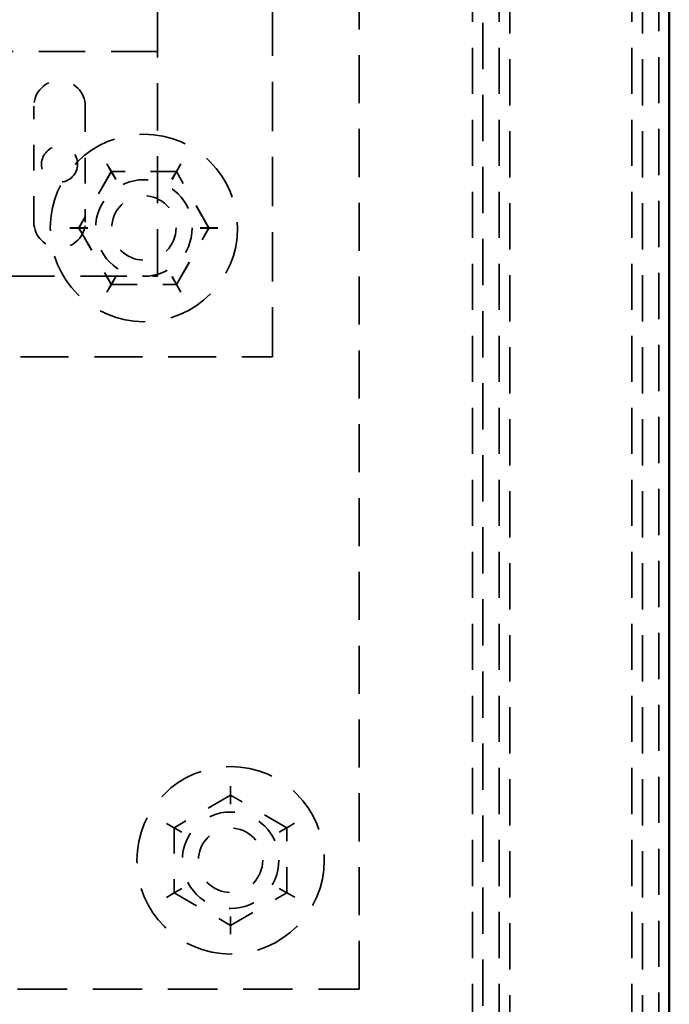
# Model space of a CAD drawing. Units: inches. Extents: x -74 to 101, y 14 to 135.
# Drawn here: x -53 to -51, y 77 to 81 of the extents above; entities that cross this region are included whole.
import ezdxf

# ---------------------------------------------------------------- set-up
doc = ezdxf.new("R2010")
doc.units = ezdxf.units.IN
doc.header["$MEASUREMENT"] = 0
doc.linetypes.add('DASHED', pattern=[0.2067, 0.1654, -0.0413])
doc.layers.add('Hidden (ANSI)', color=7, linetype='DASHED', lineweight=35)
doc.layers.add('Visible (ANSI)', color=7, linetype='Continuous', lineweight=50)

msp = doc.modelspace()

# ---------------------------------------------------------------- linework, layer by layer
at = {"layer": 'Hidden (ANSI)', "ltscale": 1.086193}
for p, q in [((-51.6548, 101.4816), (-51.6548, 31.8816)), ((-51.5508, 101.4816), (-51.5508, 31.8816)), ((-51.0348, 101.4816), (-51.0348, 31.8816)), ((-51.5098, 101.4372), (-51.5098, 31.8372)), ((-50.9938, 101.4372), (-50.9938, 31.8372))]:
    msp.add_line(p, q, dxfattribs=at)
at = {"layer": 'Hidden (ANSI)', "ltscale": 1.0855}
msp.add_line((-50.9308, 101.4372), (-50.9308, 31.8816), dxfattribs=at)
at = {"layer": 'Hidden (ANSI)', "ltscale": 1.08768}
msp.add_line((-51.6138, 99.6372), (-51.6138, 53.5484), dxfattribs=at)
at = {"layer": 'Hidden (ANSI)', "ltscale": 1.161103}
for p, q in [((-52.4308, 79.8666), (-52.4308, 85.8666)), ((-58.094, 77.4107), (-52.094, 77.4107))]:
    msp.add_line(p, q, dxfattribs=at)
at = {"layer": 'Hidden (ANSI)', "ltscale": 1.12885}
for p, q in [((-52.094, 77.4107), (-52.094, 84.4107)), ((-59.4308, 79.8666), (-52.4308, 79.8666))]:
    msp.add_line(p, q, dxfattribs=at)
at = {"layer": 'Hidden (ANSI)', "ltscale": 1.106273}
msp.add_line((-52.8783, 80.1795), (-52.8783, 83.6095), dxfattribs=at)
at = {"layer": 'Hidden (ANSI)', "ltscale": 1.088534}
for p, q in [((-52.8783, 81.052), (-57.3783, 81.052)), ((-57.3783, 80.1795), (-52.8783, 80.1795))]:
    msp.add_line(p, q, dxfattribs=at)
at = {"layer": 'Hidden (ANSI)', "ltscale": 0.171323}
for p, q in [((-53.3583, 80.3895), (-53.3583, 80.8395)), ((-53.1583, 80.8395), (-53.1583, 80.3895))]:
    msp.add_line(p, q, dxfattribs=at)
at = {"layer": 'Hidden (ANSI)', "ltscale": 0.019265}
for p, q in [((-53.0747, 80.6154), (-53.0574, 80.5855)), ((-53.057, 80.5857), (-53.0743, 80.6157)), ((-52.7872, 80.6157), (-52.8045, 80.5857)), ((-52.8041, 80.5855), (-52.7868, 80.6154)), ((-53.04, 80.5555), (-53.0574, 80.5855)), ((-53.0397, 80.5557), (-53.057, 80.5857)), ((-52.8045, 80.5857), (-52.8218, 80.5557)), ((-52.8041, 80.5855), (-52.8215, 80.5555)), ((-53.2183, 80.3668), (-53.1836, 80.3668)), ((-53.2183, 80.3663), (-53.1836, 80.3664)), ((-53.149, 80.3668), (-53.1836, 80.3668)), ((-53.1836, 80.3664), (-53.149, 80.3664)), ((-52.6779, 80.3668), (-52.7125, 80.3668)), ((-52.7125, 80.3664), (-52.6779, 80.3664)), ((-52.6779, 80.3668), (-52.6432, 80.3668)), ((-52.6779, 80.3664), (-52.6432, 80.3663)), ((-53.04, 80.1777), (-53.0574, 80.1477)), ((-53.057, 80.1475), (-53.0397, 80.1775)), ((-52.8218, 80.1775), (-52.8045, 80.1475)), ((-52.8041, 80.1477), (-52.8215, 80.1777)), ((-53.0747, 80.1177), (-53.0574, 80.1477)), ((-53.057, 80.1475), (-53.0743, 80.1174)), ((-52.7872, 80.1174), (-52.8045, 80.1475)), ((-52.8041, 80.1477), (-52.7868, 80.1177)), ((-52.5943, 78.1982), (-52.5943, 78.1635)), ((-52.5943, 78.1635), (-52.5942, 78.1289)), ((-52.8131, 78.0369), (-52.8432, 78.0542)), ((-52.3452, 78.0546), (-52.3751, 78.0373)), ((-52.8131, 78.0369), (-52.7831, 78.0196)), ((-52.4051, 78.0199), (-52.3751, 78.0373)), ((-52.8129, 77.784), (-52.7829, 77.8014)), ((-52.3749, 77.7844), (-52.4049, 77.8017)), ((-52.8129, 77.784), (-52.8429, 77.7667)), ((-52.3449, 77.7671), (-52.3749, 77.7844)), ((-52.5938, 77.6578), (-52.5938, 77.6924)), ((-52.5938, 77.6578), (-52.5938, 77.6231))]:
    msp.add_line(p, q, dxfattribs=at)
at = {"layer": 'Hidden (ANSI)', "ltscale": 0.096232}
for p, q in [((-53.057, 80.5857), (-53.1836, 80.3668)), ((-53.0574, 80.5855), (-53.1836, 80.3664)), ((-52.8045, 80.5857), (-53.0574, 80.5855)), ((-52.8041, 80.5855), (-53.057, 80.5857)), ((-52.6779, 80.3668), (-52.8045, 80.5857)), ((-52.6779, 80.3664), (-52.8041, 80.5855)), ((-53.1836, 80.3668), (-53.0574, 80.1477)), ((-53.1836, 80.3664), (-53.057, 80.1475)), ((-52.8045, 80.1475), (-52.6779, 80.3664)), ((-52.8041, 80.1477), (-52.6779, 80.3668)), ((-53.0574, 80.1477), (-52.8045, 80.1475)), ((-53.057, 80.1475), (-52.8041, 80.1477)), ((-52.5943, 78.1635), (-52.8131, 78.0369)), ((-52.3751, 78.0373), (-52.5943, 78.1635)), ((-52.8131, 78.0369), (-52.8129, 77.784)), ((-52.3749, 77.7844), (-52.3751, 78.0373)), ((-52.8129, 77.784), (-52.5938, 77.6578)), ((-52.5938, 77.6578), (-52.3749, 77.7844))]:
    msp.add_line(p, q, dxfattribs=at)
at = {"layer": 'Hidden (ANSI)', "ltscale": 1.106473}
for centre in [(-52.9308, 80.3666), (-52.594, 77.9107)]:
    msp.add_circle(centre, 0.364, dxfattribs=at)
at = {"layer": 'Hidden (ANSI)', "ltscale": 0.167446}
msp.add_circle((-53.2583, 80.6145), 0.07, dxfattribs=at)
at = {"layer": 'Hidden (ANSI)', "ltscale": 0.448684}
for centre in [(-52.9308, 80.3666), (-52.594, 77.9107)]:
    msp.add_circle(centre, 0.1875, dxfattribs=at)
at = {"layer": 'Hidden (ANSI)', "ltscale": 0.299089}
for centre in [(-52.9308, 80.3666), (-52.594, 77.9107)]:
    msp.add_circle(centre, 0.125, dxfattribs=at)
at = {"layer": 'Hidden (ANSI)', "ltscale": 0.119576}
for centre, start, end in [((-53.2583, 80.8395), 0, 180), ((-53.2583, 80.3895), 180, 0)]:
    msp.add_arc(centre, 0.1, start, end, dxfattribs=at)
at = {"layer": 'Visible (ANSI)'}
msp.add_line((-50.8898, 101.4372), (-50.8898, 31.8372), dxfattribs=at)

doc.saveas('drawing.dxf')
